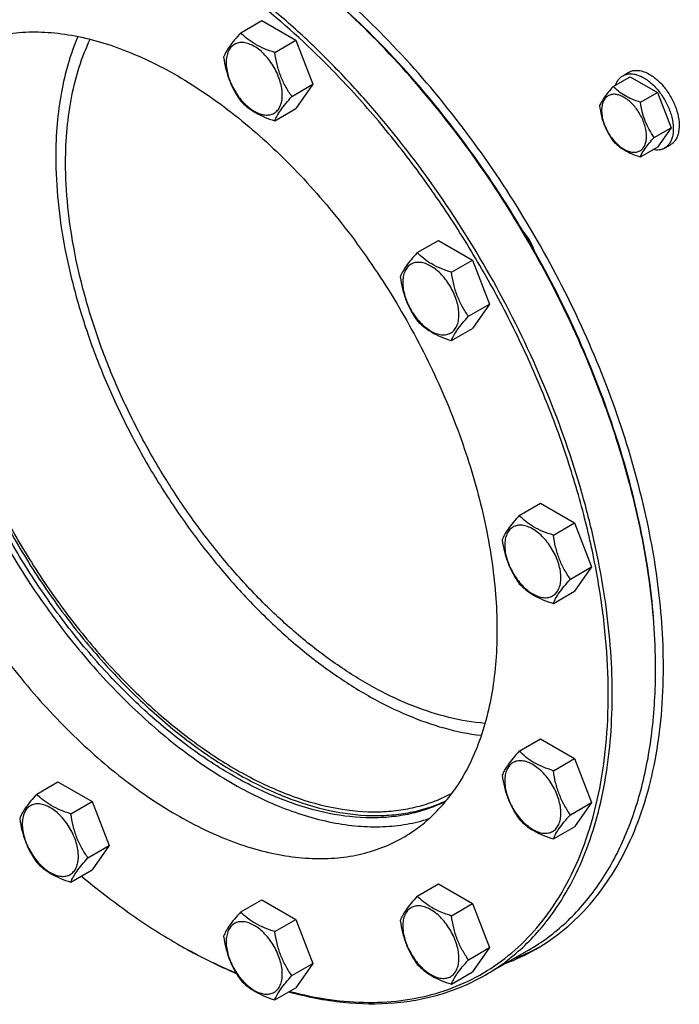
# Model space of a CAD drawing. Units: millimetres. Extents: x 0 to 7368, y -5 to 5211.
# Drawn here: x 5311 to 5547, y 1907 to 2260 of the extents above; entities that cross this region are included whole.
import ezdxf

# ---------------------------------------------------------------- set-up
doc = ezdxf.new("R2010")
doc.units = ezdxf.units.MM
doc.header["$LTSCALE"] = 405.263158
doc.layers.get('0').update_dxf_attribs({"linetype": 'CONTINUOUS'})

msp = doc.modelspace()

# ---------------------------------------------------------------- linework, layer by layer
at = {"color": 7, "linetype": 'Continuous'}
for p, q in [((5389.927, 2255.488), (5397.512, 2259.868)), ((5397.512, 2259.868), (5409.759, 2252.797)), ((5402.174, 2248.417), (5409.759, 2252.797)), ((5409.759, 2252.797), (5415.883, 2237.014)), ((5527.118, 2240.091), (5529.239, 2241.315)), ((5408.298, 2232.634), (5415.883, 2237.014)), ((5415.883, 2237.014), (5409.759, 2228.302)), ((5523.651, 2236.223), (5529.719, 2239.727)), ((5529.719, 2239.727), (5539.517, 2234.07)), ((5533.449, 2230.566), (5539.517, 2234.07)), ((5539.517, 2234.07), (5544.416, 2221.443)), ((5402.174, 2223.922), (5409.759, 2228.302)), ((5538.348, 2217.94), (5544.416, 2221.443)), ((5544.416, 2221.443), (5539.517, 2214.474)), ((5533.449, 2210.97), (5539.517, 2214.474)), ((5542.118, 2214.11), (5544.239, 2215.335)), ((5453.324, 2176.621), (5460.91, 2181)), ((5460.91, 2181), (5473.157, 2173.93)), ((5465.572, 2169.55), (5473.157, 2173.93)), ((5473.157, 2173.93), (5479.281, 2158.147)), ((5471.696, 2153.767), (5479.281, 2158.147)), ((5479.281, 2158.147), (5473.157, 2149.434)), ((5465.572, 2145.055), (5473.157, 2149.434)), ((5489.927, 2082.283), (5497.512, 2086.663)), ((5497.512, 2086.663), (5509.76, 2079.592)), ((5502.175, 2075.212), (5509.76, 2079.592)), ((5509.76, 2079.592), (5515.884, 2063.809)), ((5508.298, 2059.429), (5515.884, 2063.809)), ((5515.884, 2063.809), (5509.76, 2055.097)), ((5502.175, 2050.717), (5509.76, 2055.097)), ((5489.927, 1997.753), (5497.512, 2002.132)), ((5497.512, 2002.132), (5509.76, 1995.061)), ((5502.175, 1990.682), (5509.76, 1995.061)), ((5509.76, 1995.061), (5515.884, 1979.278)), ((5316.721, 1982.28), (5324.306, 1986.659)), ((5324.306, 1986.659), (5336.554, 1979.589)), ((5328.969, 1975.209), (5336.554, 1979.589)), ((5336.554, 1979.589), (5342.678, 1963.806)), ((5508.298, 1974.899), (5515.884, 1979.278)), ((5515.884, 1979.278), (5509.76, 1970.566)), ((5310.588, 1973.556), (5310.599, 1973.545)), ((5502.175, 1966.187), (5509.76, 1970.566)), ((5335.092, 1959.426), (5342.678, 1963.806)), ((5342.678, 1963.806), (5336.554, 1955.093)), ((5328.969, 1950.714), (5336.554, 1955.093)), ((5453.324, 1945.679), (5460.91, 1950.059)), ((5460.91, 1950.059), (5473.157, 1942.988)), ((5389.927, 1940.016), (5397.512, 1944.395)), ((5397.512, 1944.395), (5409.759, 1937.324)), ((5465.572, 1938.608), (5473.157, 1942.988)), ((5473.157, 1942.988), (5479.281, 1927.205)), ((5402.174, 1932.945), (5409.759, 1937.324)), ((5409.759, 1937.324), (5415.883, 1921.541)), ((5471.696, 1922.825), (5479.281, 1927.205)), ((5479.281, 1927.205), (5473.157, 1918.493)), ((5493.296, 1926.344), (5477.74, 1917.363)), ((5408.298, 1917.162), (5415.883, 1921.541)), ((5415.883, 1921.541), (5409.759, 1912.829)), ((5465.572, 1914.113), (5473.157, 1918.493)), ((5402.174, 1908.45), (5409.759, 1912.829))]:
    msp.add_line(p, q, dxfattribs=at)
for centre, radius, start, end in [((5330.732, 2027.057), 208.128, 0.00054, 0.2253), ((5469.917, 2106.87), 205.771, 239.99918, 240.22655), ((5458.73, 1991.186), 74.437, 290.60424, 299.97218), ((5461.514, 1992.925), 74.552, 290.60719, 298.70492)]:
    msp.add_arc(centre, radius, start, end, dxfattribs=at)
for points, knots in [([(5418.57, 2246.347), (5410.378, 2254.415), (5397.613, 2265.674), (5379.583, 2278.685), (5366.187, 2287.003), (5352.794, 2293.982), (5339.5, 2299.568), (5326.403, 2303.719), (5313.598, 2306.401), (5301.178, 2307.588), (5289.235, 2307.267), (5277.863, 2305.431), (5267.151, 2302.089), (5257.191, 2297.262), (5248.068, 2290.99), (5239.859, 2283.328), (5235.119, 2277.438), (5232.923, 2274.314)], [0, 0, 0, 0, 0.160937, 0.2374709, 0.3110308, 0.3814514, 0.448645, 0.5126147, 0.5734682, 0.6314313, 0.6868581, 0.7402341, 0.7921667, 0.8433593, 0.8945682, 0.9465484, 1, 1, 1, 1]), ([(5502.463, 1940.293), (5504.844, 1943.682), (5509.239, 1950.972), (5514.528, 1962.933), (5518.622, 1976.055), (5521.491, 1990.227), (5523.116, 2005.339), (5523.487, 2021.27), (5522.604, 2037.894), (5520.473, 2055.078), (5517.112, 2072.685), (5510.959, 2096.806), (5500.347, 2127.07), (5483.566, 2162.364), (5463.122, 2195.937), (5443.404, 2221.816), (5426.329, 2240.728), (5413.155, 2253.727), (5399.616, 2265.552), (5385.817, 2276.109), (5371.871, 2285.313), (5357.886, 2293.09), (5343.974, 2299.377), (5330.245, 2304.121), (5318.9, 2306.789), (5310.039, 2308.084), (5301.545, 2308.814), (5291.208, 2308.743), (5279.262, 2307.015), (5268.023, 2303.652), (5261.046, 2300.323), (5257.741, 2298.415)], [0, 0, 0, 0, 0.023862, 0.0488697, 0.0751811, 0.102893, 0.1320461, 0.1626324, 0.1946016, 0.2278676, 0.2623145, 0.2978016, 0.3712078, 0.4466587, 0.5225554, 0.5972693, 0.6337068, 0.6692806, 0.7038282, 0.7372066, 0.7692976, 0.8000121, 0.8292964, 0.8571382, 0.8835737, 0.8962956, 0.9087053, 0.9326631, 0.9556734, 0.9780115, 1, 1, 1, 1]), ([(5538.859, 2027.875), (5538.817, 2038.403), (5537.547, 2054.496), (5533.855, 2075.986), (5528.614, 2098.507), (5519.447, 2126.892), (5504.781, 2160.278), (5486.73, 2192.455), (5465.794, 2222.526), (5442.562, 2249.65), (5425.49, 2265.719), (5416.7, 2273.025)], [0, 0, 0, 0, 0.1121654, 0.1713214, 0.2322449, 0.3583839, 0.4884779, 0.6201311, 0.7508576, 0.8782246, 1, 1, 1, 1]), ([(5538.86, 2027.875), (5538.86, 2038.393), (5537.641, 2054.481), (5534.003, 2075.968), (5528.805, 2098.503), (5519.671, 2126.915), (5505.02, 2160.336), (5486.958, 2192.545), (5465.995, 2222.634), (5442.725, 2249.753), (5425.62, 2265.801), (5416.814, 2273.09)], [0, 0, 0, 0, 0.1120225, 0.1711376, 0.2320394, 0.3581837, 0.4883309, 0.6200587, 0.7508523, 0.8782512, 1, 1, 1, 1]), ([(5541.689, 2027.874), (5541.689, 2038.441), (5540.469, 2054.602), (5536.829, 2076.189), (5531.628, 2098.827), (5522.487, 2127.376), (5507.82, 2160.97), (5489.732, 2193.368), (5468.729, 2223.664), (5445.402, 2251.008), (5428.25, 2267.217), (5419.417, 2274.59)], [0, 0, 0, 0, 0.1119789, 0.17106, 0.2319226, 0.3579836, 0.4880593, 0.6197513, 0.750567, 0.8780645, 1, 1, 1, 1]), ([(5285.783, 2248.21), (5288.225, 2249.619), (5293.378, 2252.078), (5301.679, 2254.562), (5310.504, 2255.839), (5319.772, 2255.902), (5329.409, 2254.76), (5339.337, 2252.425), (5349.479, 2248.92), (5359.755, 2244.277), (5370.084, 2238.533), (5380.385, 2231.734), (5390.577, 2223.936), (5400.578, 2215.202), (5410.309, 2205.6), (5422.921, 2191.631), (5437.486, 2172.516), (5452.586, 2147.719), (5464.982, 2121.646), (5474.28, 2095.128), (5479.287, 2072.986), (5481.421, 2055.78), (5482.074, 2043.501), (5481.799, 2031.734), (5480.599, 2020.571), (5478.48, 2010.103), (5475.456, 2000.411), (5471.549, 1991.576), (5468.303, 1986.191), (5466.544, 1983.688)], [0, 0, 0, 0, 0.0219895, 0.0443285, 0.0673399, 0.0912987, 0.1164203, 0.142857, 0.1707001, 0.1999856, 0.2307015, 0.2627939, 0.2961738, 0.3307228, 0.3662982, 0.4027374, 0.4774546, 0.5533546, 0.6288089, 0.7022183, 0.7721225, 0.8053899, 0.8373605, 0.8679481, 0.8971026, 0.9248157, 0.9511283, 0.9761371, 1, 1, 1, 1]), ([(5389.927, 2255.488), (5389.175, 2254.651), (5387.786, 2253.059), (5385.987, 2250.755), (5384.664, 2248.697), (5384.037, 2247.378), (5383.803, 2246.776)], [0, 0, 0, 0, 0.315401, 0.592108, 0.8188793, 1, 1, 1, 1]), ([(5402.174, 2248.417), (5400.917, 2248.818), (5398.498, 2249.674), (5395.144, 2251.279), (5392.279, 2253.22), (5390.658, 2254.723), (5389.927, 2255.488)], [0, 0, 0, 0, 0.276819, 0.5376908, 0.7779911, 1, 1, 1, 1]), ([(5331.525, 2254.165), (5328.756, 2247.777), (5325.778, 2237.33), (5323.857, 2222.723), (5323.545, 2214.952), (5323.545, 2210.97)], [0, 0, 0, 0, 0.4727958, 0.7296017, 1, 1, 1, 1]), ([(5327.081, 2208.929), (5327.081, 2213.046), (5327.425, 2221.067), (5329.544, 2236.065), (5332.841, 2246.737), (5335.907, 2253.172)], [0, 0, 0, 0, 0.2719313, 0.5292036, 1, 1, 1, 1]), ([(5404.873, 2233.164), (5404.873, 2233.961), (5404.727, 2235.618), (5404.146, 2238.119), (5403.214, 2240.651), (5401.967, 2243.121), (5400.451, 2245.436), (5398.724, 2247.509), (5396.849, 2249.264), (5394.894, 2250.634), (5392.928, 2251.57), (5391.016, 2252.031), (5389.221, 2251.985), (5387.623, 2251.406), (5386.323, 2250.312), (5385.386, 2248.781), (5384.83, 2246.894), (5384.721, 2245.521), (5384.721, 2244.799)], [0, 0, 0, 0, 0.0665867, 0.138433, 0.214058, 0.2916513, 0.3692445, 0.4448693, 0.5167151, 0.5833013, 0.6436803, 0.6976944, 0.746277, 0.7916498, 0.8370228, 0.8856058, 0.9396204, 1, 1, 1, 1]), ([(5408.298, 2232.634), (5407.504, 2233.763), (5405.997, 2236.124), (5404.182, 2239.97), (5402.911, 2244.111), (5402.384, 2246.972), (5402.174, 2248.417)], [0, 0, 0, 0, 0.2421791, 0.4903486, 0.7437792, 1, 1, 1, 1]), ([(5383.803, 2246.776), (5384.013, 2245.331), (5384.539, 2242.47), (5385.811, 2238.329), (5387.626, 2234.483), (5389.133, 2232.122), (5389.927, 2230.993)], [0, 0, 0, 0, 0.2562208, 0.5096514, 0.7578209, 1, 1, 1, 1]), ([(5384.721, 2244.799), (5384.721, 2244.002), (5384.866, 2242.345), (5385.448, 2239.844), (5386.38, 2237.312), (5387.627, 2234.842), (5389.142, 2232.527), (5390.87, 2230.454), (5392.745, 2228.699), (5394.7, 2227.329), (5396.666, 2226.393), (5398.578, 2225.932), (5400.373, 2225.978), (5401.97, 2226.557), (5403.271, 2227.651), (5404.208, 2229.182), (5404.764, 2231.069), (5404.873, 2232.442), (5404.873, 2233.164)], [0, 0, 0, 0, 0.0665867, 0.138433, 0.214058, 0.2916513, 0.3692445, 0.4448693, 0.5167151, 0.5833013, 0.6436803, 0.6976944, 0.746277, 0.7916498, 0.8370228, 0.8856058, 0.9396204, 1, 1, 1, 1]), ([(5513.063, 2082.681), (5511.118, 2090.167), (5506.613, 2105.187), (5498.238, 2127.404), (5488.246, 2149.376), (5476.76, 2170.832), (5463.921, 2191.507), (5449.889, 2211.147), (5434.836, 2229.509), (5424.081, 2240.919), (5418.57, 2246.347)], [0, 0, 0, 0, 0.1214056, 0.2458655, 0.3724061, 0.5000004, 0.6275946, 0.7541351, 0.8785947, 1, 1, 1, 1]), ([(5287.321, 2242.704), (5285.638, 2240.309), (5282.521, 2235.174), (5278.726, 2226.772), (5275.738, 2217.577), (5273.578, 2207.66), (5272.257, 2197.093), (5271.786, 2185.953), (5272.165, 2174.32), (5273.828, 2157.997), (5278.072, 2136.917), (5286.239, 2111.524), (5297.329, 2086.345), (5311.019, 2062.114), (5326.912, 2039.531), (5344.545, 2019.256), (5360.518, 2004.538), (5373.749, 1994.481), (5383.614, 1987.975), (5393.508, 1982.435), (5406.318, 1976.54), (5419.228, 1972.48), (5431.92, 1970.661), (5440.888, 1970.433), (5449.464, 1971.315), (5454.946, 1972.66), (5457.577, 1973.515)], [0, 0, 0, 0, 0.0235361, 0.048148, 0.0739822, 0.1011321, 0.1296415, 0.1595112, 0.1907038, 0.2231499, 0.2913611, 0.3631526, 0.437246, 0.5122173, 0.5865895, 0.6589216, 0.7279001, 0.7607976, 0.7924755, 0.8228532, 0.8518807, 0.9058061, 0.9308674, 0.9547908, 0.977757, 1, 1, 1, 1]), ([(5527.118, 2240.091), (5527.613, 2240.376), (5528.75, 2240.789), (5530.638, 2240.836), (5532.65, 2240.351), (5533.959, 2239.728), (5534.618, 2239.348)], [0, 0, 0, 0, 0.2177735, 0.4509532, 0.7102022, 1, 1, 1, 1]), ([(5529.239, 2241.315), (5529.734, 2241.601), (5530.871, 2242.014), (5532.759, 2242.061), (5534.772, 2241.576), (5536.081, 2240.953), (5536.739, 2240.572)], [0, 0, 0, 0, 0.2177735, 0.4509532, 0.7102022, 1, 1, 1, 1]), ([(5536.739, 2240.572), (5537.849, 2239.931), (5540.005, 2238.273), (5542.763, 2235.135), (5545.034, 2231.441), (5546.629, 2227.493), (5547.421, 2223.612), (5547.35, 2220.554), (5546.784, 2218.456), (5546.154, 2217.151), (5545.31, 2216.085), (5544.609, 2215.548), (5544.239, 2215.335)], [0, 0, 0, 0, 0.1286794, 0.2702719, 0.4174275, 0.5617741, 0.6954452, 0.8127107, 0.8646756, 0.9125098, 0.9571396, 1, 1, 1, 1]), ([(5524.54, 2236.737), (5524.781, 2237.447), (5525.283, 2238.454), (5526.263, 2239.515), (5526.824, 2239.921), (5527.118, 2240.091)], [0, 0, 0, 0, 0.5219685, 0.7641178, 1, 1, 1, 1]), ([(5534.618, 2239.348), (5535.728, 2238.707), (5537.883, 2237.048), (5540.642, 2233.91), (5542.913, 2230.217), (5544.508, 2226.269), (5545.3, 2222.387), (5545.229, 2219.329), (5544.663, 2217.231), (5544.032, 2215.927), (5543.189, 2214.86), (5542.488, 2214.323), (5542.118, 2214.11)], [0, 0, 0, 0, 0.1286794, 0.2702719, 0.4174275, 0.5617741, 0.6954451, 0.8127107, 0.8646756, 0.9125098, 0.9571396, 1, 1, 1, 1]), ([(5523.651, 2236.223), (5523.049, 2235.554), (5521.938, 2234.28), (5520.499, 2232.437), (5519.44, 2230.79), (5518.939, 2229.735), (5518.752, 2229.253)], [0, 0, 0, 0, 0.315401, 0.592108, 0.8188794, 1, 1, 1, 1]), ([(5535.608, 2218.364), (5535.608, 2219.001), (5535.491, 2220.327), (5534.857, 2223.05), (5533.385, 2226.389), (5531.23, 2229.333), (5529.188, 2231.243), (5527.624, 2232.34), (5526.052, 2233.088), (5524.522, 2233.457), (5523.086, 2233.421), (5521.808, 2232.957), (5520.768, 2232.082), (5520.018, 2230.857), (5519.573, 2229.348), (5519.486, 2228.25), (5519.486, 2227.672)], [0, 0, 0, 0, 0.0666214, 0.138505, 0.2915428, 0.4445803, 0.5164635, 0.5830844, 0.6434948, 0.697537, 0.7461449, 0.7915414, 0.8369379, 0.8855462, 0.939589, 1, 1, 1, 1]), ([(5533.449, 2230.566), (5532.443, 2230.887), (5530.508, 2231.572), (5527.825, 2232.856), (5525.533, 2234.409), (5524.236, 2235.611), (5523.651, 2236.223)], [0, 0, 0, 0, 0.276819, 0.5376908, 0.7779912, 1, 1, 1, 1]), ([(5267.522, 2231.273), (5265.763, 2228.77), (5262.517, 2223.385), (5258.61, 2214.55), (5255.586, 2204.858), (5253.467, 2194.39), (5252.267, 2183.227), (5251.992, 2171.46), (5252.645, 2159.181), (5254.779, 2141.975), (5259.786, 2119.833), (5269.084, 2093.315), (5281.48, 2067.242), (5296.58, 2042.445), (5311.145, 2023.33), (5323.757, 2009.361), (5333.487, 1999.759), (5343.489, 1991.025), (5353.68, 1983.227), (5363.982, 1976.428), (5374.311, 1970.684), (5384.587, 1966.041), (5394.729, 1962.536), (5404.657, 1960.202), (5414.294, 1959.059), (5423.562, 1959.122), (5432.386, 1960.399), (5440.687, 1962.883), (5445.841, 1965.342), (5448.283, 1966.751)], [0, 0, 0, 0, 0.0238629, 0.0488717, 0.0751843, 0.1028974, 0.1320519, 0.1626395, 0.1946101, 0.2278775, 0.2977817, 0.3711911, 0.4466454, 0.5225454, 0.5972626, 0.6337018, 0.6692772, 0.7038262, 0.7372061, 0.7692985, 0.8000144, 0.8292999, 0.857143, 0.8835797, 0.9087013, 0.9326601, 0.9556715, 0.9780105, 1, 1, 1, 1]), ([(5389.927, 2230.993), (5390.658, 2230.228), (5392.279, 2228.725), (5395.144, 2226.784), (5398.498, 2225.179), (5400.917, 2224.323), (5402.174, 2223.922)], [0, 0, 0, 0, 0.2220089, 0.4623092, 0.723181, 1, 1, 1, 1]), ([(5402.174, 2223.922), (5402.408, 2224.525), (5403.035, 2225.843), (5404.358, 2227.901), (5406.157, 2230.205), (5407.546, 2231.797), (5408.298, 2232.634)], [0, 0, 0, 0, 0.1811207, 0.407892, 0.684599, 1, 1, 1, 1]), ([(5538.348, 2217.94), (5537.713, 2218.843), (5536.507, 2220.732), (5535.055, 2223.809), (5534.038, 2227.121), (5533.616, 2229.41), (5533.449, 2230.566)], [0, 0, 0, 0, 0.2421791, 0.4903486, 0.7437792, 1, 1, 1, 1]), ([(5518.752, 2229.253), (5518.919, 2228.097), (5519.341, 2225.808), (5520.358, 2222.496), (5521.81, 2219.419), (5523.016, 2217.53), (5523.651, 2216.627)], [0, 0, 0, 0, 0.2562208, 0.5096514, 0.7578209, 1, 1, 1, 1]), ([(5519.486, 2227.672), (5519.486, 2227.034), (5519.602, 2225.708), (5520.236, 2222.986), (5521.708, 2219.647), (5523.864, 2216.703), (5525.905, 2214.792), (5527.469, 2213.696), (5529.042, 2212.947), (5530.572, 2212.578), (5532.007, 2212.615), (5533.285, 2213.078), (5534.326, 2213.953), (5535.075, 2215.178), (5535.52, 2216.687), (5535.608, 2217.786), (5535.608, 2218.364)], [0, 0, 0, 0, 0.0666214, 0.138505, 0.2915428, 0.4445803, 0.5164635, 0.5830844, 0.6434948, 0.697537, 0.7461449, 0.7915414, 0.8369379, 0.8855462, 0.939589, 1, 1, 1, 1]), ([(5523.651, 2216.627), (5524.236, 2216.015), (5525.533, 2214.812), (5527.825, 2213.26), (5530.508, 2211.976), (5532.443, 2211.291), (5533.449, 2210.97)], [0, 0, 0, 0, 0.2220088, 0.4623092, 0.723181, 1, 1, 1, 1]), ([(5533.449, 2210.97), (5533.636, 2211.452), (5534.137, 2212.507), (5535.196, 2214.153), (5536.635, 2215.997), (5537.746, 2217.27), (5538.348, 2217.94)], [0, 0, 0, 0, 0.1811206, 0.407892, 0.684599, 1, 1, 1, 1]), ([(5542.118, 2214.11), (5541.824, 2213.94), (5541.192, 2213.657), (5539.784, 2213.339), (5538.661, 2213.408), (5537.926, 2213.554)], [0, 0, 0, 0, 0.2358883, 0.4780408, 1, 1, 1, 1]), ([(5323.545, 2210.97), (5323.545, 2205.588), (5324.144, 2194.526), (5326.648, 2177.708), (5330.745, 2160.435), (5336.375, 2142.962), (5343.454, 2125.543), (5351.879, 2108.436), (5361.526, 2091.891), (5372.253, 2076.153), (5383.902, 2061.452), (5396.302, 2048.004), (5409.272, 2036.007), (5422.621, 2025.637), (5436.166, 2017.042), (5453.582, 2008.432), (5467.323, 2004.421), (5476.313, 2003.387)], [0, 0, 0, 0, 0.0585884, 0.1203512, 0.1848678, 0.2516157, 0.3199966, 0.3893602, 0.4590263, 0.5283057, 0.5965206, 0.6630261, 0.7272317, 0.7886259, 0.8468026, 0.9014927, 1, 1, 1, 1]), ([(5477.642, 2007.679), (5468.915, 2008.369), (5455.488, 2011.883), (5438.439, 2019.873), (5425.132, 2027.999), (5411.992, 2037.913), (5399.199, 2049.469), (5386.948, 2062.493), (5375.423, 2076.789), (5364.797, 2092.14), (5355.23, 2108.316), (5346.868, 2125.071), (5339.836, 2142.152), (5334.242, 2159.303), (5330.168, 2176.265), (5327.677, 2192.781), (5327.081, 2203.645), (5327.081, 2208.929)], [0, 0, 0, 0, 0.0974509, 0.1516812, 0.2094894, 0.2706256, 0.3346912, 0.4011723, 0.4694693, 0.5389226, 0.6088357, 0.6784983, 0.7472075, 0.8142904, 0.8791271, 0.9411756, 1, 1, 1, 1]), ([(5463.48, 1979.681), (5461.484, 1978.685), (5457.331, 1976.932), (5450.76, 1975.069), (5443.856, 1973.97), (5434.08, 1973.52), (5421.131, 1974.993), (5405.248, 1979.749), (5389.028, 1987.391), (5372.793, 1997.753), (5356.861, 2010.62), (5341.556, 2025.726), (5327.19, 2042.761), (5314.06, 2061.372), (5302.438, 2081.176), (5292.564, 2101.761), (5284.642, 2122.701), (5278.836, 2143.566), (5275.267, 2163.923), (5274.401, 2177.327), (5274.401, 2183.822)], [0, 0, 0, 0, 0.0213083, 0.0429412, 0.0650989, 0.0879575, 0.1362752, 0.1887541, 0.2457049, 0.3070384, 0.3723524, 0.4410082, 0.5121945, 0.5849813, 0.6583686, 0.7313307, 0.8028598, 0.8720107, 0.9379483, 1, 1, 1, 1]), ([(5275.816, 2184.638), (5275.816, 2178.186), (5276.67, 2164.872), (5280.194, 2144.652), (5285.927, 2123.924), (5293.753, 2103.113), (5303.512, 2082.642), (5315.004, 2062.929), (5327.994, 2044.379), (5342.216, 2027.369), (5357.382, 2012.246), (5373.184, 1999.319), (5389.307, 1988.85), (5405.435, 1981.053), (5421.254, 1976.096), (5434.177, 1974.41), (5443.959, 1974.669), (5450.877, 1975.618), (5457.473, 1977.321), (5461.655, 1978.965), (5463.667, 1979.905)], [0, 0, 0, 0, 0.0619108, 0.1276785, 0.1966423, 0.2679813, 0.340766, 0.4140048, 0.486687, 0.5578252, 0.6264989, 0.691901, 0.7533902, 0.8105522, 0.8632736, 0.911826, 0.9347813, 0.9570124, 0.9786875, 1, 1, 1, 1]), ([(5276.876, 2184.026), (5276.876, 2177.534), (5277.75, 2164.133), (5281.347, 2143.784), (5287.196, 2122.929), (5295.174, 2102.011), (5305.114, 2081.465), (5316.805, 2061.726), (5330.002, 2043.21), (5344.426, 2026.305), (5359.776, 2011.367), (5375.733, 1998.709), (5391.967, 1988.595), (5408.155, 1981.241), (5423.972, 1976.811), (5436.829, 1975.646), (5446.5, 1976.357), (5453.317, 1977.653), (5459.788, 1979.717), (5463.86, 1981.605), (5465.813, 1982.666)], [0, 0, 0, 0, 0.0622439, 0.1284136, 0.1978203, 0.2696086, 0.3428115, 0.4163991, 0.4893251, 0.5605717, 0.6291965, 0.6943827, 0.7554962, 0.8121525, 0.8642977, 0.9122993, 0.9350316, 0.9570975, 0.9786837, 1, 1, 1, 1]), ([(5495.538, 2176.927), (5495.131, 2178.241), (5494, 2180.778), (5492.37, 2183.027), (5491.436, 2184.038)], [0, 0, 0, 0, 0.4999584, 1, 1, 1, 1]), ([(5453.324, 2176.621), (5452.573, 2175.784), (5451.184, 2174.192), (5449.385, 2171.888), (5448.061, 2169.83), (5447.434, 2168.511), (5447.201, 2167.909)], [0, 0, 0, 0, 0.315401, 0.592108, 0.8188793, 1, 1, 1, 1]), ([(5465.572, 2169.55), (5464.315, 2169.951), (5461.896, 2170.807), (5458.542, 2172.412), (5455.677, 2174.353), (5454.056, 2175.856), (5453.324, 2176.621)], [0, 0, 0, 0, 0.276819, 0.5376908, 0.7779911, 1, 1, 1, 1]), ([(5468.271, 2154.297), (5468.271, 2155.093), (5468.125, 2156.751), (5467.543, 2159.251), (5466.612, 2161.784), (5465.365, 2164.254), (5463.849, 2166.569), (5462.122, 2168.642), (5460.246, 2170.397), (5458.292, 2171.767), (5456.326, 2172.702), (5454.414, 2173.164), (5452.619, 2173.118), (5451.021, 2172.539), (5449.721, 2171.445), (5448.784, 2169.913), (5448.227, 2168.027), (5448.118, 2166.654), (5448.118, 2165.932)], [0, 0, 0, 0, 0.0665867, 0.138433, 0.214058, 0.2916513, 0.3692445, 0.4448693, 0.5167151, 0.5833013, 0.6436803, 0.6976944, 0.746277, 0.7916498, 0.8370228, 0.8856058, 0.9396204, 1, 1, 1, 1]), ([(5471.696, 2153.767), (5470.902, 2154.896), (5469.395, 2157.257), (5467.58, 2161.103), (5466.308, 2165.244), (5465.782, 2168.105), (5465.572, 2169.55)], [0, 0, 0, 0, 0.2421791, 0.4903486, 0.7437792, 1, 1, 1, 1]), ([(5447.201, 2167.909), (5447.41, 2166.464), (5447.937, 2163.603), (5449.209, 2159.462), (5451.024, 2155.616), (5452.531, 2153.255), (5453.324, 2152.126)], [0, 0, 0, 0, 0.2562208, 0.5096514, 0.7578209, 1, 1, 1, 1]), ([(5448.118, 2165.932), (5448.118, 2165.135), (5448.264, 2163.478), (5448.846, 2160.977), (5449.777, 2158.444), (5451.024, 2155.975), (5452.54, 2153.66), (5454.267, 2151.587), (5456.143, 2149.832), (5458.098, 2148.462), (5460.063, 2147.526), (5461.976, 2147.065), (5463.77, 2147.11), (5465.368, 2147.69), (5466.668, 2148.784), (5467.605, 2150.315), (5468.162, 2152.202), (5468.271, 2153.575), (5468.271, 2154.297)], [0, 0, 0, 0, 0.0665867, 0.138433, 0.214058, 0.2916513, 0.3692445, 0.4448693, 0.5167151, 0.5833013, 0.6436803, 0.6976944, 0.746277, 0.7916498, 0.8370228, 0.8856058, 0.9396204, 1, 1, 1, 1]), ([(5453.324, 2152.126), (5454.056, 2151.361), (5455.677, 2149.858), (5458.542, 2147.917), (5461.896, 2146.312), (5464.315, 2145.456), (5465.572, 2145.055)], [0, 0, 0, 0, 0.2220089, 0.4623092, 0.723181, 1, 1, 1, 1]), ([(5465.572, 2145.055), (5465.806, 2145.657), (5466.433, 2146.976), (5467.756, 2149.034), (5469.555, 2151.338), (5470.944, 2152.93), (5471.696, 2153.767)], [0, 0, 0, 0, 0.1811207, 0.407892, 0.684599, 1, 1, 1, 1]), ([(5489.927, 2082.283), (5489.175, 2081.446), (5487.786, 2079.854), (5485.987, 2077.55), (5484.664, 2075.492), (5484.037, 2074.174), (5483.803, 2073.571)], [0, 0, 0, 0, 0.315401, 0.592108, 0.8188793, 1, 1, 1, 1]), ([(5502.175, 2075.212), (5500.918, 2075.613), (5498.499, 2076.469), (5495.145, 2078.074), (5492.28, 2080.015), (5490.658, 2081.519), (5489.927, 2082.283)], [0, 0, 0, 0, 0.276819, 0.5376908, 0.7779911, 1, 1, 1, 1]), ([(5501.143, 1940.647), (5503.997, 1944.707), (5509.171, 1953.576), (5515.051, 1968.301), (5519.198, 1984.616), (5521.575, 2002.329), (5522.163, 2021.242), (5520.958, 2041.139), (5517.977, 2061.794), (5514.884, 2075.672), (5513.063, 2082.681)], [0, 0, 0, 0, 0.1014755, 0.2089442, 0.3232539, 0.4448207, 0.5736832, 0.7095624, 0.8519183, 1, 1, 1, 1]), ([(5504.874, 2059.959), (5504.874, 2060.756), (5504.728, 2062.413), (5504.146, 2064.914), (5503.214, 2067.447), (5501.967, 2069.917), (5500.452, 2072.231), (5498.724, 2074.305), (5496.849, 2076.059), (5494.894, 2077.429), (5492.928, 2078.365), (5491.016, 2078.826), (5489.221, 2078.781), (5487.624, 2078.201), (5486.323, 2077.107), (5485.386, 2075.576), (5484.83, 2073.69), (5484.721, 2072.316), (5484.721, 2071.594)], [0, 0, 0, 0, 0.0665867, 0.138433, 0.214058, 0.2916513, 0.3692445, 0.4448693, 0.5167151, 0.5833013, 0.6436803, 0.6976944, 0.746277, 0.7916498, 0.8370228, 0.8856058, 0.9396204, 1, 1, 1, 1]), ([(5508.298, 2059.429), (5507.505, 2060.559), (5505.998, 2062.919), (5504.183, 2066.765), (5502.911, 2070.906), (5502.384, 2073.767), (5502.175, 2075.212)], [0, 0, 0, 0, 0.2421791, 0.4903486, 0.7437792, 1, 1, 1, 1]), ([(5483.803, 2073.571), (5484.013, 2072.126), (5484.54, 2069.265), (5485.811, 2065.124), (5487.627, 2061.278), (5489.133, 2058.917), (5489.927, 2057.788)], [0, 0, 0, 0, 0.2562208, 0.5096514, 0.7578209, 1, 1, 1, 1]), ([(5484.721, 2071.594), (5484.721, 2070.798), (5484.867, 2069.14), (5485.448, 2066.64), (5486.38, 2064.107), (5487.627, 2061.637), (5489.143, 2059.322), (5490.87, 2057.249), (5492.745, 2055.495), (5494.7, 2054.124), (5496.666, 2053.189), (5498.578, 2052.727), (5500.373, 2052.773), (5501.971, 2053.352), (5503.271, 2054.446), (5504.208, 2055.978), (5504.764, 2057.864), (5504.874, 2059.237), (5504.874, 2059.959)], [0, 0, 0, 0, 0.0665867, 0.138433, 0.214058, 0.2916513, 0.3692445, 0.4448693, 0.5167151, 0.5833013, 0.6436803, 0.6976944, 0.746277, 0.7916498, 0.8370228, 0.8856058, 0.9396204, 1, 1, 1, 1]), ([(5489.927, 2057.788), (5490.658, 2057.024), (5492.28, 2055.52), (5495.145, 2053.579), (5498.499, 2051.974), (5500.918, 2051.118), (5502.175, 2050.717)], [0, 0, 0, 0, 0.2220089, 0.4623092, 0.723181, 1, 1, 1, 1]), ([(5502.175, 2050.717), (5502.408, 2051.32), (5503.035, 2052.638), (5504.359, 2054.696), (5506.158, 2057.001), (5507.546, 2058.593), (5508.298, 2059.429)], [0, 0, 0, 0, 0.1811207, 0.407892, 0.684599, 1, 1, 1, 1]), ([(5495.917, 1926.703), (5499.541, 1928.795), (5506.507, 1933.656), (5515.712, 1942.715), (5523.629, 1953.467), (5530.184, 1965.791), (5535.326, 1979.562), (5539.016, 1994.645), (5541.225, 2010.896), (5541.689, 2022.117), (5541.689, 2027.874)], [0, 0, 0, 0, 0.1080128, 0.218062, 0.3319999, 0.4513581, 0.5772779, 0.7105007, 0.8513948, 1, 1, 1, 1]), ([(5518.019, 1949.275), (5521.517, 1954.252), (5527.715, 1965.343), (5534.186, 1983.992), (5538.064, 2004.851), (5538.86, 2019.486), (5538.86, 2027.059)], [0, 0, 0, 0, 0.2234031, 0.4632866, 0.7219272, 1, 1, 1, 1]), ([(5489.927, 1997.753), (5489.175, 1996.916), (5487.786, 1995.324), (5485.987, 1993.02), (5484.664, 1990.962), (5484.037, 1989.643), (5483.803, 1989.041)], [0, 0, 0, 0, 0.315401, 0.592108, 0.8188793, 1, 1, 1, 1]), ([(5502.175, 1990.682), (5500.918, 1991.083), (5498.499, 1991.939), (5495.145, 1993.544), (5492.28, 1995.485), (5490.658, 1996.988), (5489.927, 1997.753)], [0, 0, 0, 0, 0.276819, 0.5376908, 0.7779911, 1, 1, 1, 1]), ([(5504.874, 1975.429), (5504.874, 1976.225), (5504.728, 1977.883), (5504.146, 1980.383), (5503.214, 1982.916), (5501.967, 1985.386), (5500.452, 1987.701), (5498.724, 1989.774), (5496.849, 1991.528), (5494.894, 1992.899), (5492.928, 1993.834), (5491.016, 1994.296), (5489.221, 1994.25), (5487.624, 1993.671), (5486.323, 1992.577), (5485.386, 1991.045), (5484.83, 1989.159), (5484.721, 1987.786), (5484.721, 1987.064)], [0, 0, 0, 0, 0.0665867, 0.138433, 0.214058, 0.2916513, 0.3692445, 0.4448693, 0.5167151, 0.5833013, 0.6436803, 0.6976944, 0.746277, 0.7916498, 0.8370228, 0.8856058, 0.9396204, 1, 1, 1, 1]), ([(5508.298, 1974.899), (5507.505, 1976.028), (5505.998, 1978.389), (5504.183, 1982.235), (5502.911, 1986.376), (5502.384, 1989.237), (5502.175, 1990.682)], [0, 0, 0, 0, 0.2421791, 0.4903486, 0.7437792, 1, 1, 1, 1]), ([(5483.803, 1989.041), (5484.013, 1987.596), (5484.54, 1984.734), (5485.811, 1980.593), (5487.627, 1976.748), (5489.133, 1974.387), (5489.927, 1973.258)], [0, 0, 0, 0, 0.2562208, 0.5096514, 0.7578209, 1, 1, 1, 1]), ([(5484.721, 1987.064), (5484.721, 1986.267), (5484.867, 1984.61), (5485.448, 1982.109), (5486.38, 1979.576), (5487.627, 1977.106), (5489.143, 1974.791), (5490.87, 1972.718), (5492.745, 1970.964), (5494.7, 1969.594), (5496.666, 1968.658), (5498.578, 1968.196), (5500.373, 1968.242), (5501.971, 1968.822), (5503.271, 1969.915), (5504.208, 1971.447), (5504.764, 1973.333), (5504.874, 1974.706), (5504.874, 1975.429)], [0, 0, 0, 0, 0.0665867, 0.138433, 0.214058, 0.2916513, 0.3692445, 0.4448693, 0.5167151, 0.5833013, 0.6436803, 0.6976944, 0.746277, 0.7916498, 0.8370228, 0.8856058, 0.9396204, 1, 1, 1, 1]), ([(5316.721, 1982.28), (5315.969, 1981.443), (5314.581, 1979.851), (5312.782, 1977.547), (5311.458, 1975.489), (5310.831, 1974.17), (5310.597, 1973.568)], [0, 0, 0, 0, 0.315401, 0.592108, 0.8188793, 1, 1, 1, 1]), ([(5328.969, 1975.209), (5327.712, 1975.61), (5325.293, 1976.466), (5321.939, 1978.071), (5319.074, 1980.012), (5317.452, 1981.515), (5316.721, 1982.28)], [0, 0, 0, 0, 0.276819, 0.5376908, 0.7779911, 1, 1, 1, 1]), ([(5448.283, 1966.751), (5450.057, 1967.776), (5453.506, 1970.038), (5458.296, 1974.018), (5462.69, 1978.571), (5465.308, 1981.93), (5466.544, 1983.688)], [0, 0, 0, 0, 0.2449326, 0.4919429, 0.7430222, 1, 1, 1, 1]), ([(5331.668, 1959.956), (5331.668, 1960.753), (5331.522, 1962.41), (5330.94, 1964.911), (5330.009, 1967.443), (5328.762, 1969.913), (5327.246, 1972.228), (5325.519, 1974.301), (5323.643, 1976.056), (5321.688, 1977.426), (5319.722, 1978.362), (5317.81, 1978.823), (5316.016, 1978.777), (5314.418, 1978.198), (5313.118, 1977.104), (5312.181, 1975.573), (5311.624, 1973.686), (5311.515, 1972.313), (5311.515, 1971.591)], [0, 0, 0, 0, 0.0665867, 0.138433, 0.214058, 0.2916513, 0.3692445, 0.4448693, 0.5167151, 0.5833013, 0.6436803, 0.6976944, 0.746277, 0.7916498, 0.8370228, 0.8856058, 0.9396204, 1, 1, 1, 1]), ([(5335.092, 1959.426), (5334.299, 1960.555), (5332.792, 1962.916), (5330.977, 1966.762), (5329.705, 1970.903), (5329.179, 1973.764), (5328.969, 1975.209)], [0, 0, 0, 0, 0.2421791, 0.4903486, 0.7437792, 1, 1, 1, 1]), ([(5310.597, 1973.568), (5310.807, 1972.123), (5311.334, 1969.262), (5312.605, 1965.121), (5314.421, 1961.275), (5315.928, 1958.914), (5316.721, 1957.785)], [0, 0, 0, 0, 0.2562208, 0.5096514, 0.7578209, 1, 1, 1, 1]), ([(5311.515, 1971.591), (5311.515, 1970.794), (5311.661, 1969.137), (5312.243, 1966.636), (5313.174, 1964.103), (5314.421, 1961.634), (5315.937, 1959.319), (5317.664, 1957.246), (5319.54, 1955.491), (5321.494, 1954.121), (5323.46, 1953.185), (5325.372, 1952.724), (5327.167, 1952.769), (5328.765, 1953.349), (5330.065, 1954.443), (5331.002, 1955.974), (5331.559, 1957.861), (5331.668, 1959.234), (5331.668, 1959.956)], [0, 0, 0, 0, 0.0665867, 0.138433, 0.214058, 0.2916513, 0.3692445, 0.4448693, 0.5167151, 0.5833013, 0.6436803, 0.6976944, 0.746277, 0.7916498, 0.8370228, 0.8856058, 0.9396204, 1, 1, 1, 1]), ([(5489.927, 1973.258), (5490.658, 1972.493), (5492.28, 1970.99), (5495.145, 1969.049), (5498.499, 1967.443), (5500.918, 1966.587), (5502.175, 1966.187)], [0, 0, 0, 0, 0.2220089, 0.4623092, 0.723181, 1, 1, 1, 1]), ([(5502.175, 1966.187), (5502.408, 1966.789), (5503.035, 1968.108), (5504.359, 1970.166), (5506.158, 1972.47), (5507.546, 1974.062), (5508.298, 1974.899)], [0, 0, 0, 0, 0.1811207, 0.407892, 0.684599, 1, 1, 1, 1]), ([(5316.721, 1957.785), (5317.452, 1957.02), (5319.074, 1955.517), (5321.939, 1953.576), (5325.293, 1951.971), (5327.712, 1951.115), (5328.969, 1950.714)], [0, 0, 0, 0, 0.2220089, 0.4623092, 0.723181, 1, 1, 1, 1]), ([(5328.969, 1950.714), (5329.202, 1951.316), (5329.83, 1952.635), (5331.153, 1954.693), (5332.952, 1956.997), (5334.341, 1958.589), (5335.092, 1959.426)], [0, 0, 0, 0, 0.1811207, 0.407892, 0.684599, 1, 1, 1, 1]), ([(5332.75, 1952.897), (5338.244, 1948.284), (5349.325, 1939.69), (5361.113, 1932.085), (5367.029, 1928.669)], [0, 0, 0, 0, 0.5122379, 1, 1, 1, 1]), ([(5493.296, 1926.344), (5495.698, 1927.731), (5500.368, 1930.794), (5506.853, 1936.182), (5512.802, 1942.346), (5516.345, 1946.894), (5518.019, 1949.275)], [0, 0, 0, 0, 0.2449325, 0.4919427, 0.743022, 1, 1, 1, 1]), ([(5453.324, 1945.679), (5452.573, 1944.842), (5451.184, 1943.25), (5449.385, 1940.946), (5448.061, 1938.888), (5447.434, 1937.57), (5447.201, 1936.967)], [0, 0, 0, 0, 0.315401, 0.592108, 0.8188793, 1, 1, 1, 1]), ([(5465.572, 1938.608), (5464.315, 1939.009), (5461.896, 1939.865), (5458.542, 1941.47), (5455.677, 1943.411), (5454.056, 1944.915), (5453.324, 1945.679)], [0, 0, 0, 0, 0.276819, 0.5376908, 0.7779911, 1, 1, 1, 1]), ([(5389.927, 1940.016), (5389.175, 1939.179), (5387.786, 1937.587), (5385.987, 1935.283), (5384.664, 1933.225), (5384.037, 1931.906), (5383.803, 1931.304)], [0, 0, 0, 0, 0.315401, 0.592108, 0.8188793, 1, 1, 1, 1]), ([(5402.174, 1932.945), (5400.917, 1933.346), (5398.498, 1934.202), (5395.144, 1935.807), (5392.279, 1937.748), (5390.658, 1939.251), (5389.927, 1940.016)], [0, 0, 0, 0, 0.276819, 0.5376908, 0.7779911, 1, 1, 1, 1]), ([(5407.494, 1911.518), (5412.233, 1910.264), (5421.604, 1908.326), (5435.564, 1907.244), (5448.896, 1908.093), (5461.466, 1910.878), (5473.137, 1915.581), (5483.779, 1922.159), (5493.272, 1930.534), (5498.669, 1937.127), (5501.143, 1940.647)], [0, 0, 0, 0, 0.1401875, 0.2729214, 0.3993054, 0.5208756, 0.6395473, 0.7574902, 0.8769414, 1, 1, 1, 1]), ([(5468.271, 1923.355), (5468.271, 1924.152), (5468.125, 1925.809), (5467.543, 1928.31), (5466.612, 1930.843), (5465.365, 1933.312), (5463.849, 1935.627), (5462.122, 1937.7), (5460.246, 1939.455), (5458.292, 1940.825), (5456.326, 1941.761), (5454.414, 1942.222), (5452.619, 1942.177), (5451.021, 1941.597), (5449.721, 1940.503), (5448.784, 1938.972), (5448.227, 1937.086), (5448.118, 1935.712), (5448.118, 1934.99)], [0, 0, 0, 0, 0.0665867, 0.138433, 0.214058, 0.2916513, 0.3692445, 0.4448693, 0.5167151, 0.5833013, 0.6436803, 0.6976944, 0.746277, 0.7916498, 0.8370228, 0.8856058, 0.9396204, 1, 1, 1, 1]), ([(5477.74, 1917.363), (5480.142, 1918.75), (5484.812, 1921.813), (5491.296, 1927.201), (5497.245, 1933.365), (5500.789, 1937.912), (5502.463, 1940.293)], [0, 0, 0, 0, 0.244933, 0.4919437, 0.7430234, 1, 1, 1, 1]), ([(5404.873, 1917.692), (5404.873, 1918.488), (5404.727, 1920.146), (5404.146, 1922.646), (5403.214, 1925.179), (5401.967, 1927.649), (5400.451, 1929.964), (5398.724, 1932.037), (5396.849, 1933.791), (5394.894, 1935.162), (5392.928, 1936.097), (5391.016, 1936.559), (5389.221, 1936.513), (5387.623, 1935.934), (5386.323, 1934.84), (5385.386, 1933.308), (5384.83, 1931.422), (5384.721, 1930.049), (5384.721, 1929.327)], [0, 0, 0, 0, 0.0665867, 0.138433, 0.214058, 0.2916513, 0.3692445, 0.4448693, 0.5167151, 0.5833013, 0.6436803, 0.6976944, 0.746277, 0.7916498, 0.8370228, 0.8856058, 0.9396204, 1, 1, 1, 1]), ([(5447.201, 1936.967), (5447.41, 1935.522), (5447.937, 1932.661), (5449.209, 1928.52), (5451.024, 1924.674), (5452.531, 1922.313), (5453.324, 1921.184)], [0, 0, 0, 0, 0.2562208, 0.5096514, 0.7578209, 1, 1, 1, 1]), ([(5471.696, 1922.825), (5470.902, 1923.955), (5469.395, 1926.315), (5467.58, 1930.161), (5466.308, 1934.302), (5465.782, 1937.163), (5465.572, 1938.608)], [0, 0, 0, 0, 0.2421791, 0.4903486, 0.7437792, 1, 1, 1, 1]), ([(5408.298, 1917.162), (5407.504, 1918.291), (5405.997, 1920.652), (5404.182, 1924.498), (5402.911, 1928.639), (5402.384, 1931.5), (5402.174, 1932.945)], [0, 0, 0, 0, 0.2421791, 0.4903486, 0.7437792, 1, 1, 1, 1]), ([(5448.118, 1934.99), (5448.118, 1934.194), (5448.264, 1932.536), (5448.846, 1930.036), (5449.777, 1927.503), (5451.024, 1925.033), (5452.54, 1922.718), (5454.267, 1920.645), (5456.143, 1918.891), (5458.098, 1917.52), (5460.063, 1916.585), (5461.976, 1916.123), (5463.77, 1916.169), (5465.368, 1916.748), (5466.668, 1917.842), (5467.605, 1919.374), (5468.162, 1921.26), (5468.271, 1922.633), (5468.271, 1923.355)], [0, 0, 0, 0, 0.0665867, 0.138433, 0.214058, 0.2916513, 0.3692445, 0.4448693, 0.5167151, 0.5833013, 0.6436803, 0.6976944, 0.746277, 0.7916498, 0.8370228, 0.8856058, 0.9396204, 1, 1, 1, 1]), ([(5383.803, 1931.304), (5384.013, 1929.859), (5384.539, 1926.998), (5385.811, 1922.857), (5387.626, 1919.011), (5389.133, 1916.65), (5389.927, 1915.521)], [0, 0, 0, 0, 0.2562208, 0.5096514, 0.7578209, 1, 1, 1, 1]), ([(5384.721, 1929.327), (5384.721, 1928.53), (5384.866, 1926.873), (5385.448, 1924.372), (5386.38, 1921.839), (5387.627, 1919.369), (5389.142, 1917.055), (5390.87, 1914.981), (5392.745, 1913.227), (5394.7, 1911.857), (5396.666, 1910.921), (5398.578, 1910.46), (5400.373, 1910.505), (5401.97, 1911.085), (5403.271, 1912.178), (5404.208, 1913.71), (5404.764, 1915.596), (5404.873, 1916.97), (5404.873, 1917.692)], [0, 0, 0, 0, 0.0665867, 0.138433, 0.214058, 0.2916513, 0.3692445, 0.4448693, 0.5167151, 0.5833013, 0.6436803, 0.6976944, 0.746277, 0.7916498, 0.8370228, 0.8856058, 0.9396204, 1, 1, 1, 1]), ([(5367.736, 1928.261), (5369.444, 1927.274), (5376.153, 1923.528), (5383.083, 1920.171), (5388.343, 1917.946)], [0, 0, 0, 0, 0.2566447, 1, 1, 1, 1]), ([(5367.737, 1928.262), (5369.437, 1927.289), (5376.115, 1923.595), (5383.012, 1920.291), (5388.247, 1918.105)], [0, 0, 0, 0, 0.256671, 1, 1, 1, 1]), ([(5465.572, 1914.113), (5465.806, 1914.716), (5466.433, 1916.034), (5467.756, 1918.092), (5469.555, 1920.396), (5470.944, 1921.988), (5471.696, 1922.825)], [0, 0, 0, 0, 0.1811207, 0.407892, 0.684599, 1, 1, 1, 1]), ([(5453.324, 1921.184), (5454.056, 1920.42), (5455.677, 1918.916), (5458.542, 1916.975), (5461.896, 1915.37), (5464.315, 1914.514), (5465.572, 1914.113)], [0, 0, 0, 0, 0.2220089, 0.4623092, 0.723181, 1, 1, 1, 1]), ([(5389.927, 1915.521), (5390.658, 1914.756), (5392.279, 1913.253), (5395.144, 1911.312), (5398.498, 1909.707), (5400.917, 1908.851), (5402.174, 1908.45)], [0, 0, 0, 0, 0.2220089, 0.4623092, 0.723181, 1, 1, 1, 1]), ([(5402.174, 1908.45), (5402.408, 1909.052), (5403.035, 1910.371), (5404.358, 1912.429), (5406.157, 1914.733), (5407.546, 1916.325), (5408.298, 1917.162)], [0, 0, 0, 0, 0.1811207, 0.407892, 0.684599, 1, 1, 1, 1]), ([(5407.206, 1911.35), (5413.586, 1909.599), (5426.175, 1907.106), (5441.988, 1906.808), (5453.87, 1908.419), (5462.278, 1910.488), (5470.273, 1913.426), (5475.313, 1915.962), (5477.74, 1917.363)], [0, 0, 0, 0, 0.2732198, 0.5274231, 0.6489269, 0.7675916, 0.8842964, 1, 1, 1, 1])]:
    msp.add_open_spline(points, degree=3, knots=knots, dxfattribs=at)

doc.saveas('drawing.dxf')
